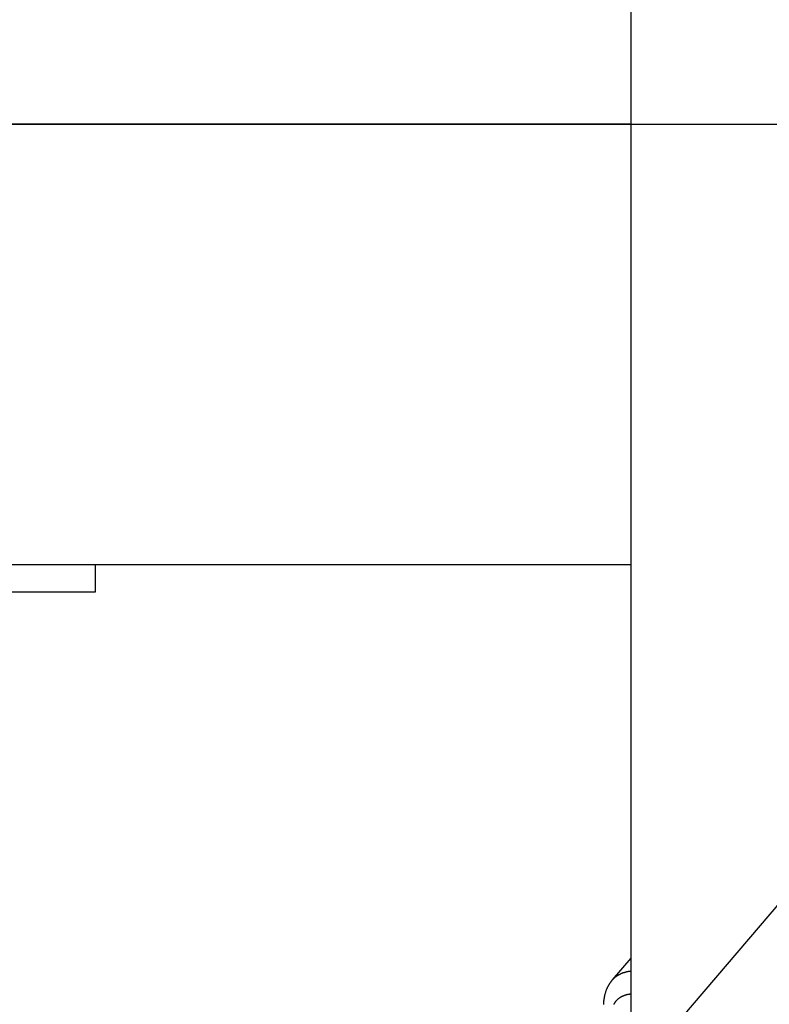
# Model space of a CAD drawing. Extents: x 8.9 to 63, y 28.7 to 65.4.
# Drawn here: x 36.8 to 38.1, y 48.3 to 50.1 of the extents above; entities that cross this region are included whole.
import ezdxf

# ---------------------------------------------------------------- set-up
doc = ezdxf.new("R2010")
doc.units = 0
doc.layers.get('0').update_dxf_attribs({"linetype": 'CONTINUOUS'})

msp = doc.modelspace()

# ---------------------------------------------------------------- linework, layer by layer
at = {"color": 0}
for points in [[(37.8853, 57.3788), (37.8853, 36.2624)], [(37.8853, 57.3788), (37.8853, 36.2624)], [(37.8853, 57.3788), (37.8853, 36.2624)], [(37.8853, 57.3788), (37.8853, 36.2624)], [(37.8853, 57.3788), (37.8853, 36.2624)], [(37.8853, 57.3788), (37.8853, 36.2624)], [(37.8853, 57.3788), (37.8853, 36.2624)], [(37.8853, 57.3788), (37.8853, 36.2624)], [(37.8853, 57.3788), (37.8853, 36.2624)], [(37.8853, 57.3788), (37.8853, 36.2624)], [(37.8853, 57.3788), (37.8853, 36.2624)], [(37.8853, 57.3788), (37.8853, 36.2624)], [(37.8853, 57.3788), (37.8853, 36.2624)], [(37.8853, 57.3788), (37.8853, 36.2624)], [(37.8853, 57.3788), (37.8853, 36.2624)], [(37.8853, 57.3788), (37.8853, 36.2624)], [(37.8853, 57.3788), (37.8853, 36.2624)], [(37.8853, 57.3788), (37.8853, 36.2624)], [(37.8853, 57.3788), (37.8853, 36.2624)], [(37.8853, 57.3788), (37.8853, 36.2624)], [(37.8853, 57.3788), (37.8853, 36.2624)], [(37.8853, 49.8824), (32.1456, 49.8824)], [(37.8853, 49.8824), (32.1456, 49.8824)], [(37.8853, 49.8824), (32.1456, 49.8824)], [(37.8853, 49.8824), (32.1456, 49.8824)], [(37.8853, 49.8824), (32.1456, 49.8824)], [(37.8853, 49.8824), (32.1456, 49.8824)], [(37.8853, 49.8824), (32.1456, 49.8824)], [(37.8853, 49.8824), (32.1456, 49.8824)], [(37.8853, 49.8824), (32.1456, 49.8824)], [(37.8853, 49.8824), (32.1456, 49.8824)], [(37.8853, 49.8824), (32.1456, 49.8824)], [(37.8853, 49.8824), (32.1456, 49.8824)], [(37.8853, 49.8824), (32.1456, 49.8824)], [(37.8853, 49.8824), (32.1456, 49.8824)], [(37.8853, 49.8824), (32.1456, 49.8824)], [(37.8853, 49.8824), (32.1456, 49.8824)], [(37.8853, 49.8824), (32.1456, 49.8824)], [(37.8853, 49.8824), (32.1456, 49.8824)], [(37.8853, 49.8824), (32.1456, 49.8824)], [(37.8853, 49.8824), (32.1456, 49.8824)], [(37.8853, 49.8824), (32.1456, 49.8824)], [(32.5406, 49.8824), (38.0765, 49.8824)], [(32.5406, 49.8824), (38.0765, 49.8824)], [(32.5406, 49.8824), (38.0765, 49.8824)], [(32.5406, 49.8824), (38.0765, 49.8824)], [(32.5406, 49.8824), (38.0765, 49.8824)], [(32.5406, 49.8824), (38.0765, 49.8824)], [(32.5406, 49.8824), (38.0765, 49.8824)], [(32.5406, 49.8824), (38.0765, 49.8824)], [(32.5406, 49.8824), (38.0765, 49.8824)], [(32.5406, 49.8824), (38.0765, 49.8824)], [(32.5406, 49.8824), (38.0765, 49.8824)], [(32.5406, 49.8824), (38.0765, 49.8824)], [(32.5406, 49.8824), (38.0765, 49.8824)], [(32.5406, 49.8824), (38.0765, 49.8824)], [(32.5406, 49.8824), (38.0765, 49.8824)], [(32.5406, 49.8824), (38.0765, 49.8824)], [(32.5406, 49.8824), (38.0765, 49.8824)], [(32.5406, 49.8824), (38.0765, 49.8824)], [(32.5406, 49.8824), (38.0765, 49.8824)], [(32.5406, 49.8824), (38.0765, 49.8824)], [(32.5406, 49.8824), (38.0765, 49.8824)], [(33.2477, 49.8824), (39.4908, 49.8824)], [(33.2477, 49.8824), (39.4908, 49.8824)], [(33.2477, 49.8824), (39.4908, 49.8824)], [(33.2477, 49.8824), (39.4908, 49.8824)], [(33.2477, 49.8824), (39.4908, 49.8824)], [(33.2477, 49.8824), (39.4908, 49.8824)], [(33.2477, 49.8824), (39.4908, 49.8824)], [(33.2477, 49.8824), (39.4908, 49.8824)], [(33.2477, 49.8824), (39.4908, 49.8824)], [(33.2477, 49.8824), (39.4908, 49.8824)], [(33.2477, 49.8824), (39.4908, 49.8824)], [(33.2477, 49.8824), (39.4908, 49.8824)], [(33.2477, 49.8824), (39.4908, 49.8824)], [(33.2477, 49.8824), (39.4908, 49.8824)], [(33.2477, 49.8824), (39.4908, 49.8824)], [(33.2477, 49.8824), (39.4908, 49.8824)], [(33.2477, 49.8824), (39.4908, 49.8824)], [(33.2477, 49.8824), (39.4908, 49.8824)], [(33.2477, 49.8824), (39.4908, 49.8824)], [(33.2477, 49.8824), (39.4908, 49.8824)], [(33.2477, 49.8824), (39.4908, 49.8824)], [(33.9548, 49.8824), (40.905, 49.8824)], [(33.9548, 49.8824), (40.905, 49.8824)], [(33.9548, 49.8824), (40.905, 49.8824)], [(33.9548, 49.8824), (40.905, 49.8824)], [(33.9548, 49.8824), (40.905, 49.8824)], [(33.9548, 49.8824), (40.905, 49.8824)], [(33.9548, 49.8824), (40.905, 49.8824)], [(33.9548, 49.8824), (40.905, 49.8824)], [(33.9548, 49.8824), (40.905, 49.8824)], [(33.9548, 49.8824), (40.905, 49.8824)], [(33.9548, 49.8824), (40.905, 49.8824)], [(33.9548, 49.8824), (40.905, 49.8824)], [(33.9548, 49.8824), (40.905, 49.8824)], [(33.9548, 49.8824), (40.905, 49.8824)], [(33.9548, 49.8824), (40.905, 49.8824)], [(33.9548, 49.8824), (40.905, 49.8824)], [(33.9548, 49.8824), (40.905, 49.8824)], [(33.9548, 49.8824), (40.905, 49.8824)], [(33.9548, 49.8824), (40.905, 49.8824)], [(33.9548, 49.8824), (40.905, 49.8824)], [(33.9548, 49.8824), (40.905, 49.8824)], [(34.6619, 49.8824), (42.3192, 49.8824)], [(34.6619, 49.8824), (42.3192, 49.8824)], [(34.6619, 49.8824), (42.3192, 49.8824)], [(34.6619, 49.8824), (42.3192, 49.8824)], [(34.6619, 49.8824), (42.3192, 49.8824)], [(34.6619, 49.8824), (42.3192, 49.8824)], [(34.6619, 49.8824), (42.3192, 49.8824)], [(34.6619, 49.8824), (42.3192, 49.8824)], [(34.6619, 49.8824), (42.3192, 49.8824)], [(34.6619, 49.8824), (42.3192, 49.8824)], [(34.6619, 49.8824), (42.3192, 49.8824)], [(34.6619, 49.8824), (42.3192, 49.8824)], [(34.6619, 49.8824), (42.3192, 49.8824)], [(34.6619, 49.8824), (42.3192, 49.8824)], [(34.6619, 49.8824), (42.3192, 49.8824)], [(34.6619, 49.8824), (42.3192, 49.8824)], [(34.6619, 49.8824), (42.3192, 49.8824)], [(34.6619, 49.8824), (42.3192, 49.8824)], [(34.6619, 49.8824), (42.3192, 49.8824)], [(34.6619, 49.8824), (42.3192, 49.8824)], [(34.6619, 49.8824), (42.3192, 49.8824)], [(35.369, 49.8824), (42.7334, 49.8824)], [(35.369, 49.8824), (42.7334, 49.8824)], [(35.369, 49.8824), (42.7334, 49.8824)], [(35.369, 49.8824), (42.7334, 49.8824)], [(35.369, 49.8824), (42.7334, 49.8824)], [(35.369, 49.8824), (42.7334, 49.8824)], [(35.369, 49.8824), (42.7334, 49.8824)], [(35.369, 49.8824), (42.7334, 49.8824)], [(35.369, 49.8824), (42.7334, 49.8824)], [(35.369, 49.8824), (42.7334, 49.8824)], [(35.369, 49.8824), (42.7334, 49.8824)], [(35.369, 49.8824), (42.7334, 49.8824)], [(35.369, 49.8824), (42.7334, 49.8824)], [(35.369, 49.8824), (42.7334, 49.8824)], [(35.369, 49.8824), (42.7334, 49.8824)], [(35.369, 49.8824), (42.7334, 49.8824)], [(35.369, 49.8824), (42.7334, 49.8824)], [(35.369, 49.8824), (42.7334, 49.8824)], [(35.369, 49.8824), (42.7334, 49.8824)], [(35.369, 49.8824), (42.7334, 49.8824)], [(35.369, 49.8824), (42.7334, 49.8824)], [(36.0761, 49.8824), (42.7334, 49.8824)], [(36.0761, 49.8824), (42.7334, 49.8824)], [(36.0761, 49.8824), (42.7334, 49.8824)], [(36.0761, 49.8824), (42.7334, 49.8824)], [(36.0761, 49.8824), (42.7334, 49.8824)], [(36.0761, 49.8824), (42.7334, 49.8824)], [(36.0761, 49.8824), (42.7334, 49.8824)], [(36.0761, 49.8824), (42.7334, 49.8824)], [(36.0761, 49.8824), (42.7334, 49.8824)], [(36.0761, 49.8824), (42.7334, 49.8824)], [(36.0761, 49.8824), (42.7334, 49.8824)], [(36.0761, 49.8824), (42.7334, 49.8824)], [(36.0761, 49.8824), (42.7334, 49.8824)], [(36.0761, 49.8824), (42.7334, 49.8824)], [(36.0761, 49.8824), (42.7334, 49.8824)], [(36.0761, 49.8824), (42.7334, 49.8824)], [(36.0761, 49.8824), (42.7334, 49.8824)], [(36.0761, 49.8824), (42.7334, 49.8824)], [(36.0761, 49.8824), (42.7334, 49.8824)], [(36.0761, 49.8824), (42.7334, 49.8824)], [(36.0761, 49.8824), (42.7334, 49.8824)], [(36.7832, 49.8824), (36.7832, 49.8824)], [(36.7832, 49.8824), (42.7334, 49.8824)], [(36.7832, 49.8824), (42.7334, 49.8824)], [(36.7832, 49.8824), (42.7334, 49.8824)], [(36.7832, 49.8824), (42.7334, 49.8824)], [(36.7832, 49.8824), (42.7334, 49.8824)], [(36.7832, 49.8824), (42.7334, 49.8824)], [(36.7832, 49.8824), (42.7334, 49.8824)], [(36.7832, 49.8824), (42.7334, 49.8824)], [(36.7832, 49.8824), (42.7334, 49.8824)], [(36.7832, 49.8824), (42.7334, 49.8824)], [(36.7832, 49.8824), (42.7334, 49.8824)], [(36.7832, 49.8824), (42.7334, 49.8824)], [(36.7832, 49.8824), (42.7334, 49.8824)], [(36.7832, 49.8824), (42.7334, 49.8824)], [(36.7832, 49.8824), (42.7334, 49.8824)], [(36.7832, 49.8824), (42.7334, 49.8824)], [(36.7832, 49.8824), (42.7334, 49.8824)], [(36.7832, 49.8824), (42.7334, 49.8824)], [(36.7832, 49.8824), (42.7334, 49.8824)], [(36.7832, 49.8824), (42.7334, 49.8824)], [(36.7832, 49.8824), (42.7334, 49.8824)], [(37.4903, 49.8824), (37.4903, 49.8824)], [(37.4903, 49.8824), (42.7334, 49.8824)], [(37.4903, 49.8824), (42.7334, 49.8824)], [(37.4903, 49.8824), (42.7334, 49.8824)], [(37.4903, 49.8824), (42.7334, 49.8824)], [(37.4903, 49.8824), (42.7334, 49.8824)], [(37.4903, 49.8824), (42.7334, 49.8824)], [(37.4903, 49.8824), (42.7334, 49.8824)], [(37.4903, 49.8824), (42.7334, 49.8824)], [(37.4903, 49.8824), (42.7334, 49.8824)], [(37.4903, 49.8824), (42.7334, 49.8824)], [(37.4903, 49.8824), (42.7334, 49.8824)], [(37.4903, 49.8824), (42.7334, 49.8824)], [(37.4903, 49.8824), (42.7334, 49.8824)], [(37.4903, 49.8824), (42.7334, 49.8824)], [(37.4903, 49.8824), (42.7334, 49.8824)], [(37.4903, 49.8824), (42.7334, 49.8824)], [(37.4903, 49.8824), (42.7334, 49.8824)], [(37.4903, 49.8824), (42.7334, 49.8824)], [(37.4903, 49.8824), (42.7334, 49.8824)], [(37.4903, 49.8824), (42.7334, 49.8824)], [(37.4903, 49.8824), (42.7334, 49.8824)], [(37.8853, 49.8824), (37.8853, 49.8824)], [(38.0765, 49.8824), (38.0765, 49.8824)], [(32.1456, 49.0824), (37.8853, 49.0824)], [(32.1456, 49.0824), (37.8853, 49.0824)], [(32.1456, 49.0824), (37.8853, 49.0824)], [(32.1456, 49.0824), (37.8853, 49.0824)], [(32.1456, 49.0824), (37.8853, 49.0824)], [(32.1456, 49.0824), (37.8853, 49.0824)], [(32.1456, 49.0824), (37.8853, 49.0824)], [(32.1456, 49.0824), (37.8853, 49.0824)], [(32.1456, 49.0824), (37.8853, 49.0824)], [(32.1456, 49.0824), (37.8853, 49.0824)], [(32.1456, 49.0824), (37.8853, 49.0824)], [(32.1456, 49.0824), (37.8853, 49.0824)], [(32.1456, 49.0824), (37.8853, 49.0824)], [(32.1456, 49.0824), (37.8853, 49.0824)], [(32.1456, 49.0824), (37.8853, 49.0824)], [(32.1456, 49.0824), (37.8853, 49.0824)], [(32.1456, 49.0824), (37.8853, 49.0824)], [(32.1456, 49.0824), (37.8853, 49.0824)], [(32.1456, 49.0824), (37.8853, 49.0824)], [(32.1456, 49.0824), (37.8853, 49.0824)], [(32.1456, 49.0824), (37.8853, 49.0824)], [(36.9125, 49.0824), (36.9125, 49.0824)], [(36.9125, 49.0324), (36.9125, 49.0824)], [(36.9125, 49.0324), (36.9125, 49.0824)], [(36.9125, 49.0324), (36.9125, 49.0824)], [(36.9125, 49.0324), (36.9125, 49.0824)], [(36.9125, 49.0324), (36.9125, 49.0824)], [(36.9125, 49.0324), (36.9125, 49.0824)], [(36.9125, 49.0324), (36.9125, 49.0824)], [(36.9125, 49.0324), (36.9125, 49.0824)], [(36.9125, 49.0324), (36.9125, 49.0824)], [(36.9125, 49.0324), (36.9125, 49.0824)], [(36.9125, 49.0324), (36.9125, 49.0824)], [(36.9125, 49.0324), (36.9125, 49.0824)], [(36.9125, 49.0324), (36.9125, 49.0824)], [(36.9125, 49.0324), (36.9125, 49.0824)], [(36.9125, 49.0324), (36.9125, 49.0824)], [(36.9125, 49.0324), (36.9125, 49.0824)], [(36.9125, 49.0324), (36.9125, 49.0824)], [(36.9125, 49.0324), (36.9125, 49.0824)], [(36.9125, 49.0324), (36.9125, 49.0824)], [(36.9125, 49.0324), (36.9125, 49.0824)], [(36.9125, 49.0324), (36.9125, 49.0824)], [(37.8853, 49.0824), (37.8853, 49.0824)], [(36.5711, 49.0324), (36.9125, 49.0324)], [(36.5711, 49.0324), (36.9125, 49.0324)], [(36.5711, 49.0324), (36.9125, 49.0324)], [(36.5711, 49.0324), (36.9125, 49.0324)], [(36.5711, 49.0324), (36.9125, 49.0324)], [(36.5711, 49.0324), (36.9125, 49.0324)], [(36.5711, 49.0324), (36.9125, 49.0324)], [(36.5711, 49.0324), (36.9125, 49.0324)], [(36.5711, 49.0324), (36.9125, 49.0324)], [(36.5711, 49.0324), (36.9125, 49.0324)], [(36.5711, 49.0324), (36.9125, 49.0324)], [(36.5711, 49.0324), (36.9125, 49.0324)], [(36.5711, 49.0324), (36.9125, 49.0324)], [(36.5711, 49.0324), (36.9125, 49.0324)], [(36.5711, 49.0324), (36.9125, 49.0324)], [(36.5711, 49.0324), (36.9125, 49.0324)], [(36.5711, 49.0324), (36.9125, 49.0324)], [(36.5711, 49.0324), (36.9125, 49.0324)], [(36.5711, 49.0324), (36.9125, 49.0324)], [(36.5711, 49.0324), (36.9125, 49.0324)], [(36.5711, 49.0324), (36.9125, 49.0324)], [(36.9125, 49.0324), (36.9125, 49.0324)], [(36.9125, 49.0324), (36.9125, 49.0324)], [(38.3388, 48.6824), (36.9986, 47.1113)], [(38.3388, 48.6824), (36.9986, 47.1113)], [(38.3388, 48.6824), (36.9986, 47.1113)], [(38.3388, 48.6824), (36.9986, 47.1113)], [(38.3388, 48.6824), (36.9986, 47.1113)], [(38.3388, 48.6824), (36.9986, 47.1113)], [(38.3388, 48.6824), (36.9986, 47.1113)], [(38.3388, 48.6824), (36.9986, 47.1113)], [(38.3388, 48.6824), (36.9986, 47.1113)], [(38.3388, 48.6824), (36.9986, 47.1113)], [(38.3388, 48.6824), (36.9986, 47.1113)], [(38.3388, 48.6824), (36.9986, 47.1113)], [(38.3388, 48.6824), (36.9986, 47.1113)], [(38.3388, 48.6824), (36.9986, 47.1113)], [(38.3388, 48.6824), (36.9986, 47.1113)], [(38.3388, 48.6824), (36.9986, 47.1113)], [(38.3388, 48.6824), (36.9986, 47.1113)], [(38.3388, 48.6824), (36.9986, 47.1113)], [(38.3388, 48.6824), (36.9986, 47.1113)], [(38.3388, 48.6824), (36.9986, 47.1113)], [(38.3388, 48.6824), (36.9986, 47.1113)], [(37.8853, 48.3666), (37.8517, 48.3272)], [(37.8853, 48.3666), (37.8517, 48.3272)], [(37.8853, 48.3666), (37.8517, 48.3272)], [(37.8853, 48.3666), (37.8517, 48.3272)], [(37.8853, 48.3666), (37.8517, 48.3272)], [(37.8853, 48.3666), (37.8517, 48.3272)], [(37.8853, 48.3666), (37.8517, 48.3272)], [(37.8853, 48.3666), (37.8517, 48.3272)], [(37.8853, 48.3666), (37.8517, 48.3272)], [(37.8853, 48.3666), (37.8517, 48.3272)], [(37.8853, 48.3666), (37.8517, 48.3272)], [(37.8853, 48.3666), (37.8517, 48.3272)], [(37.8853, 48.3666), (37.8517, 48.3272)], [(37.8853, 48.3666), (37.8517, 48.3272)], [(37.8853, 48.3666), (37.8517, 48.3272)], [(37.8853, 48.3666), (37.8517, 48.3272)], [(37.8853, 48.3666), (37.8517, 48.3272)], [(37.8853, 48.3666), (37.8517, 48.3272)], [(37.8853, 48.3666), (37.8517, 48.3272)], [(37.8853, 48.3666), (37.8517, 48.3272)], [(37.8853, 48.3666), (37.8517, 48.3272)], [(37.8853, 48.3666), (37.8853, 48.3666)], [(37.8517, 48.3272), (37.8525, 48.3282), (37.8525, 48.3282), (37.8525, 48.3282), (37.8525, 48.3282), (37.8525, 48.3282), (37.8525, 48.3282), (37.8525, 48.3282), (37.8525, 48.3282), (37.8525, 48.3282), (37.8528, 48.3285), (37.8528, 48.3285), (37.8528, 48.3285), (37.8528, 48.3285), (37.8531, 48.3288), (37.8531, 48.3288), (37.8531, 48.3288), (37.8531, 48.3288), (37.8534, 48.3291), (37.8534, 48.3291), (37.8534, 48.3291), (37.8534, 48.3291), (37.8534, 48.3291), (37.8534, 48.3291), (37.8534, 48.3291), (37.8534, 48.3291), (37.8534, 48.3291), (37.8537, 48.3294), (37.8537, 48.3294), (37.8537, 48.3294), (37.8537, 48.3294), (37.854, 48.3297), (37.854, 48.3297), (37.854, 48.3297), (37.854, 48.3297), (37.8543, 48.33), (37.8543, 48.33), (37.8543, 48.33), (37.8543, 48.33), (37.8543, 48.33), (37.8543, 48.33), (37.8543, 48.33), (37.8543, 48.33), (37.8543, 48.33), (37.8546, 48.3303), (37.8546, 48.3303), (37.8546, 48.3303), (37.8546, 48.3303), (37.8549, 48.3306), (37.8549, 48.3306), (37.8549, 48.3306), (37.8549, 48.3306), (37.8552, 48.3309), (37.8552, 48.3309), (37.8552, 48.3309), (37.8552, 48.3309), (37.8552, 48.3309), (37.8552, 48.3309), (37.8552, 48.3309), (37.8552, 48.3309), (37.8552, 48.3309), (37.8555, 48.3312), (37.8555, 48.3312), (37.8555, 48.3312), (37.8555, 48.3312), (37.8558, 48.3314), (37.8558, 48.3314), (37.8558, 48.3314), (37.8558, 48.3314), (37.8561, 48.3317), (37.8561, 48.3317), (37.8561, 48.3317), (37.8561, 48.3317), (37.8561, 48.3317), (37.8562, 48.3317), (37.8562, 48.3317), (37.8562, 48.3317), (37.8562, 48.3317), (37.8565, 48.332), (37.8565, 48.332), (37.8565, 48.332), (37.8565, 48.332), (37.8568, 48.3323), (37.8568, 48.3323), (37.8568, 48.3323), (37.8568, 48.3323), (37.8571, 48.3326), (37.8571, 48.3326), (37.8571, 48.3326), (37.8571, 48.3326), (37.8571, 48.3326), (37.8572, 48.3326), (37.8572, 48.3326), (37.8572, 48.3326), (37.8572, 48.3326), (37.8575, 48.3329), (37.8575, 48.3329), (37.8575, 48.3329), (37.8575, 48.3329), (37.8578, 48.333), (37.8578, 48.333), (37.8578, 48.333), (37.8578, 48.333), (37.8581, 48.3333), (37.8581, 48.3333), (37.8581, 48.3333), (37.8581, 48.3333), (37.8581, 48.3333), (37.8582, 48.3333), (37.8582, 48.3333), (37.8582, 48.3333), (37.8582, 48.3333), (37.8585, 48.3336), (37.8585, 48.3336), (37.8585, 48.3336), (37.8585, 48.3336), (37.8588, 48.3338), (37.8588, 48.3338), (37.8588, 48.3338), (37.8588, 48.3338), (37.8591, 48.3341), (37.8591, 48.3341), (37.8591, 48.3341), (37.8591, 48.3341), (37.8591, 48.3341), (37.8592, 48.3341), (37.8592, 48.3341), (37.8592, 48.3341), (37.8592, 48.3341), (37.8595, 48.3344), (37.8595, 48.3344), (37.8595, 48.3344), (37.8595, 48.3344), (37.8598, 48.3345), (37.8598, 48.3345), (37.8598, 48.3345), (37.8598, 48.3345), (37.8601, 48.3348), (37.8601, 48.3348), (37.8601, 48.3348), (37.8601, 48.3348), (37.8601, 48.3348), (37.8603, 48.3348), (37.8603, 48.3348), (37.8603, 48.3348), (37.8603, 48.3348), (37.8606, 48.3351), (37.8606, 48.3351), (37.8606, 48.3351), (37.8606, 48.3351), (37.8609, 48.3352), (37.8609, 48.3352), (37.8609, 48.3352), (37.8609, 48.3352), (37.8612, 48.3355), (37.8612, 48.3355), (37.8612, 48.3355), (37.8612, 48.3355), (37.8612, 48.3355), (37.8614, 48.3355), (37.8614, 48.3355), (37.8614, 48.3355), (37.8614, 48.3355), (37.8617, 48.3358), (37.8617, 48.3358), (37.8617, 48.3358), (37.8617, 48.3358), (37.862, 48.3359), (37.862, 48.3359), (37.862, 48.3359), (37.862, 48.3359), (37.8623, 48.3362), (37.8623, 48.3362), (37.8623, 48.3362), (37.8623, 48.3362), (37.8623, 48.3362), (37.8624, 48.3362), (37.8624, 48.3362), (37.8624, 48.3362), (37.8624, 48.3362), (37.8627, 48.3365), (37.8627, 48.3365), (37.8627, 48.3365), (37.8627, 48.3365), (37.863, 48.3365), (37.863, 48.3365), (37.863, 48.3365), (37.863, 48.3365), (37.8633, 48.3368), (37.8633, 48.3368), (37.8633, 48.3368), (37.8633, 48.3368), (37.8633, 48.3368), (37.8636, 48.3368), (37.8636, 48.3368), (37.8636, 48.3368), (37.8636, 48.3368), (37.8639, 48.3371), (37.8639, 48.3371), (37.8639, 48.3371), (37.8639, 48.3371), (37.8642, 48.3371), (37.8642, 48.3371), (37.8642, 48.3371), (37.8642, 48.3371), (37.8645, 48.3374), (37.8645, 48.3374), (37.8645, 48.3374), (37.8645, 48.3374), (37.8645, 48.3374), (37.8647, 48.3374), (37.8647, 48.3374), (37.8647, 48.3374), (37.8647, 48.3374), (37.865, 48.3377), (37.865, 48.3377), (37.865, 48.3377), (37.865, 48.3377), (37.8653, 48.3377), (37.8653, 48.3377), (37.8653, 48.3377), (37.8653, 48.3377), (37.8656, 48.338), (37.8656, 48.338), (37.8656, 48.338), (37.8656, 48.338), (37.8656, 48.338), (37.8658, 48.338), (37.8658, 48.338), (37.8658, 48.338), (37.8658, 48.338), (37.8661, 48.3382), (37.8661, 48.3382), (37.8661, 48.3382), (37.8661, 48.3382), (37.8664, 48.3382), (37.8664, 48.3382), (37.8664, 48.3382), (37.8664, 48.3382), (37.8667, 48.3385), (37.8667, 48.3385), (37.8667, 48.3385), (37.8667, 48.3385), (37.8667, 48.3385), (37.867, 48.3385), (37.867, 48.3385), (37.867, 48.3385), (37.867, 48.3385), (37.8673, 48.3388), (37.8673, 48.3388), (37.8673, 48.3388), (37.8673, 48.3388), (37.8676, 48.3388), (37.8676, 48.3388), (37.8676, 48.3388), (37.8676, 48.3388), (37.8679, 48.3391), (37.8679, 48.3391), (37.8679, 48.3391), (37.8679, 48.3391), (37.8679, 48.3391), (37.8681, 48.3391), (37.8681, 48.3391), (37.8681, 48.3391), (37.8681, 48.3391), (37.8684, 48.3393), (37.8684, 48.3393), (37.8684, 48.3393), (37.8684, 48.3393), (37.8687, 48.3393), (37.8687, 48.3393), (37.8687, 48.3393), (37.8687, 48.3393), (37.869, 48.3396), (37.869, 48.3396), (37.869, 48.3396), (37.869, 48.3396), (37.869, 48.3396), (37.8693, 48.3396), (37.8693, 48.3396), (37.8693, 48.3396), (37.8693, 48.3396), (37.8696, 48.3397), (37.8696, 48.3397), (37.8696, 48.3397), (37.8696, 48.3397), (37.8699, 48.3397), (37.8699, 48.3397), (37.8699, 48.3397), (37.8699, 48.3397), (37.8702, 48.34), (37.8702, 48.34), (37.8702, 48.34), (37.8702, 48.34), (37.8702, 48.34), (37.8705, 48.34), (37.8705, 48.34), (37.8705, 48.34), (37.8705, 48.34), (37.8708, 48.3402), (37.8708, 48.3402), (37.8708, 48.3402), (37.8708, 48.3402), (37.8711, 48.3402), (37.8711, 48.3402), (37.8711, 48.3402), (37.8711, 48.3402), (37.8714, 48.3405), (37.8714, 48.3405), (37.8714, 48.3405), (37.8714, 48.3405), (37.8714, 48.3405), (37.8717, 48.3405), (37.8717, 48.3405), (37.8717, 48.3405), (37.8717, 48.3405), (37.872, 48.3406), (37.872, 48.3406), (37.872, 48.3406), (37.872, 48.3406), (37.8723, 48.3406), (37.8723, 48.3406), (37.8723, 48.3406), (37.8723, 48.3406), (37.8726, 48.3409), (37.8726, 48.3409), (37.8726, 48.3409), (37.8726, 48.3409), (37.8726, 48.3409), (37.8729, 48.3409), (37.8729, 48.3409), (37.8729, 48.3409), (37.8729, 48.3409), (37.8732, 48.341), (37.8732, 48.341), (37.8732, 48.341), (37.8732, 48.341), (37.8735, 48.341), (37.8735, 48.341), (37.8736, 48.341), (37.8736, 48.341), (37.8739, 48.3413), (37.8739, 48.3413), (37.8739, 48.3413), (37.8739, 48.3413), (37.8739, 48.3413), (37.8742, 48.3413), (37.8742, 48.3413), (37.8742, 48.3413), (37.8742, 48.3413), (37.8745, 48.3413), (37.8745, 48.3413), (37.8745, 48.3413), (37.8745, 48.3413), (37.8748, 48.3413), (37.8748, 48.3413), (37.8748, 48.3413), (37.8748, 48.3413), (37.8751, 48.3416), (37.8751, 48.3416), (37.8751, 48.3416), (37.8751, 48.3416), (37.8751, 48.3416), (37.8754, 48.3416), (37.8754, 48.3416), (37.8754, 48.3416), (37.8754, 48.3416), (37.8757, 48.3417), (37.8757, 48.3417), (37.8757, 48.3417), (37.8757, 48.3417), (37.876, 48.3417), (37.876, 48.3417), (37.8761, 48.3417), (37.8761, 48.3417), (37.8764, 48.342), (37.8764, 48.342), (37.8764, 48.342), (37.8764, 48.342), (37.8764, 48.342), (37.8767, 48.342), (37.8767, 48.342), (37.8767, 48.342), (37.8767, 48.342), (37.877, 48.342), (37.877, 48.342), (37.877, 48.342), (37.877, 48.342), (37.8773, 48.342), (37.8773, 48.342), (37.8773, 48.342), (37.8773, 48.342), (37.8776, 48.3423), (37.8776, 48.3423), (37.8776, 48.3423), (37.8776, 48.3423), (37.8776, 48.3423), (37.8778, 48.3423), (37.8778, 48.3423), (37.8778, 48.3423), (37.8778, 48.3423), (37.8781, 48.3423), (37.8781, 48.3423), (37.8781, 48.3423), (37.8781, 48.3423), (37.8784, 48.3423), (37.8784, 48.3423), (37.8784, 48.3423), (37.8784, 48.3423), (37.8787, 48.3425), (37.8787, 48.3425), (37.8787, 48.3425), (37.8787, 48.3425), (37.8787, 48.3425), (37.879, 48.3425), (37.879, 48.3425), (37.879, 48.3425), (37.879, 48.3425), (37.8793, 48.3425), (37.8793, 48.3425), (37.8793, 48.3425), (37.8793, 48.3425), (37.8796, 48.3425), (37.8796, 48.3425), (37.8798, 48.3425), (37.8798, 48.3425), (37.8801, 48.3428), (37.8801, 48.3428), (37.8801, 48.3428), (37.8802, 48.3428), (37.8802, 48.3428), (37.8805, 48.3428), (37.8805, 48.3428), (37.8808, 48.3428), (37.8808, 48.3428), (37.8811, 48.3429), (37.8811, 48.3429), (37.8814, 48.3429), (37.8814, 48.3429), (37.8817, 48.3429), (37.8817, 48.3429), (37.882, 48.3429), (37.882, 48.3429), (37.8823, 48.3432), (37.8823, 48.3432), (37.8823, 48.3432), (37.8826, 48.3432), (37.8826, 48.3432), (37.8829, 48.3432), (37.8829, 48.3432), (37.8832, 48.3432), (37.8835, 48.3432), (37.8838, 48.3433), (37.8838, 48.3433), (37.8841, 48.3433), (37.8841, 48.3433), (37.8844, 48.3433), (37.8844, 48.3433), (37.8847, 48.3433), (37.885, 48.3433), (37.8853, 48.3436)], [(37.8517, 48.3272), (37.8517, 48.3272), (37.8514, 48.327), (37.8514, 48.327), (37.8514, 48.327), (37.8514, 48.327), (37.8514, 48.327), (37.8514, 48.327), (37.8514, 48.327), (37.8514, 48.327), (37.8514, 48.327), (37.8514, 48.327), (37.8514, 48.327), (37.8514, 48.327), (37.8514, 48.327), (37.8514, 48.327), (37.8514, 48.327), (37.8514, 48.327), (37.8514, 48.327), (37.8513, 48.3268), (37.8513, 48.3268), (37.8513, 48.3268), (37.8513, 48.3268), (37.8513, 48.3268), (37.8513, 48.3268), (37.8513, 48.3268), (37.8513, 48.3268), (37.8513, 48.3268), (37.8513, 48.3268), (37.8513, 48.3268), (37.8513, 48.3268), (37.8513, 48.3268), (37.8513, 48.3268), (37.8513, 48.3268), (37.8513, 48.3268), (37.8513, 48.3268), (37.8512, 48.3267), (37.8512, 48.3267), (37.8512, 48.3267), (37.8512, 48.3267), (37.8512, 48.3267), (37.8512, 48.3267), (37.8512, 48.3267), (37.8512, 48.3267), (37.8512, 48.3267), (37.8512, 48.3267), (37.8512, 48.3267), (37.8512, 48.3267), (37.8512, 48.3267), (37.8512, 48.3267), (37.8512, 48.3267), (37.8512, 48.3267), (37.8512, 48.3267), (37.8509, 48.3264), (37.8509, 48.3264), (37.8509, 48.3264), (37.8509, 48.3264), (37.8509, 48.3264), (37.8509, 48.3264), (37.8509, 48.3264), (37.8509, 48.3264), (37.8509, 48.3263), (37.8509, 48.3263), (37.8509, 48.3263), (37.8509, 48.3263), (37.8509, 48.3263), (37.8509, 48.3263), (37.8509, 48.3263), (37.8509, 48.3263), (37.8509, 48.3263), (37.8506, 48.326), (37.8506, 48.326), (37.8506, 48.326), (37.8506, 48.326), (37.8506, 48.326), (37.8506, 48.326), (37.8506, 48.326), (37.8506, 48.326), (37.8506, 48.326), (37.8506, 48.326), (37.8506, 48.326), (37.8506, 48.326), (37.8506, 48.326), (37.8506, 48.326), (37.8506, 48.326), (37.8506, 48.326), (37.8506, 48.326), (37.8503, 48.3257), (37.8503, 48.3257), (37.8503, 48.3257), (37.8503, 48.3257), (37.8503, 48.3257), (37.8503, 48.3257), (37.8503, 48.3257), (37.8503, 48.3257), (37.8503, 48.3256), (37.8503, 48.3256), (37.8503, 48.3256), (37.8503, 48.3256), (37.8503, 48.3256), (37.8503, 48.3256), (37.8503, 48.3256), (37.8503, 48.3256), (37.8503, 48.3256), (37.85, 48.3253), (37.85, 48.3253), (37.85, 48.3253), (37.85, 48.3253), (37.85, 48.3253), (37.85, 48.3253), (37.85, 48.3253), (37.85, 48.3253), (37.85, 48.3252), (37.85, 48.3252), (37.85, 48.3252), (37.85, 48.3252), (37.85, 48.3252), (37.85, 48.3252), (37.85, 48.3252), (37.85, 48.3252), (37.85, 48.3252), (37.8497, 48.3249), (37.8497, 48.3249), (37.8497, 48.3249), (37.8497, 48.3249), (37.8496, 48.3246), (37.8496, 48.3246), (37.8496, 48.3246), (37.8496, 48.3246), (37.8493, 48.3243), (37.8493, 48.3243), (37.8493, 48.3243), (37.8493, 48.3243), (37.8493, 48.3243), (37.8493, 48.3243), (37.8493, 48.3243), (37.8493, 48.3243), (37.8493, 48.3243), (37.849, 48.324), (37.849, 48.324), (37.849, 48.324), (37.849, 48.324), (37.8489, 48.3237), (37.8489, 48.3237), (37.8489, 48.3237), (37.8489, 48.3237), (37.8486, 48.3234), (37.8486, 48.3234), (37.8486, 48.3234), (37.8486, 48.3234), (37.8486, 48.3234), (37.8486, 48.3234), (37.8486, 48.3234), (37.8486, 48.3234), (37.8486, 48.3234), (37.8483, 48.3231), (37.8483, 48.3231), (37.8483, 48.3231), (37.8483, 48.3231), (37.8482, 48.3228), (37.8482, 48.3228), (37.8482, 48.3228), (37.8482, 48.3228), (37.8479, 48.3225), (37.8479, 48.3225), (37.8479, 48.3225), (37.8479, 48.3225), (37.8479, 48.3224), (37.8479, 48.3224), (37.8479, 48.3224), (37.8479, 48.3224), (37.8479, 48.3224), (37.8476, 48.3221), (37.8476, 48.3221), (37.8476, 48.3221), (37.8476, 48.3221), (37.8476, 48.3218), (37.8476, 48.3218), (37.8476, 48.3218), (37.8476, 48.3218), (37.8473, 48.3215), (37.8473, 48.3215), (37.8473, 48.3215), (37.8473, 48.3215), (37.8473, 48.3215), (37.8473, 48.3215), (37.8473, 48.3215), (37.8473, 48.3215), (37.8473, 48.3215), (37.847, 48.3212), (37.847, 48.3211), (37.8467, 48.3208), (37.8467, 48.3208), (37.8464, 48.3205), (37.8464, 48.3205), (37.8464, 48.3202), (37.8464, 48.3202), (37.8461, 48.3199), (37.8461, 48.3199), (37.846, 48.3196), (37.846, 48.3196), (37.8457, 48.3193), (37.8457, 48.3193), (37.8457, 48.319), (37.8457, 48.319), (37.8457, 48.319), (37.8454, 48.3187), (37.8454, 48.3186), (37.8452, 48.3183), (37.8452, 48.3183), (37.8449, 48.318), (37.8449, 48.318), (37.8449, 48.3177), (37.8449, 48.3177), (37.8446, 48.3174), (37.8446, 48.3174), (37.8446, 48.3171), (37.8446, 48.3171), (37.8443, 48.3168), (37.8443, 48.3168), (37.8443, 48.3165), (37.8443, 48.3165), (37.8443, 48.3165), (37.844, 48.3162), (37.844, 48.3159), (37.8438, 48.3156), (37.8438, 48.3156), (37.8435, 48.3153), (37.8435, 48.3153), (37.8435, 48.315), (37.8435, 48.315), (37.8432, 48.3147), (37.8432, 48.3147), (37.8432, 48.3144), (37.8432, 48.3144), (37.8429, 48.3141), (37.8429, 48.3141), (37.8429, 48.3138), (37.8429, 48.3138), (37.8429, 48.3138), (37.8426, 48.3135), (37.8426, 48.3133), (37.8426, 48.313), (37.8426, 48.313), (37.8423, 48.3127), (37.8423, 48.3127), (37.8423, 48.3124), (37.8423, 48.3124), (37.842, 48.3121), (37.842, 48.3121), (37.842, 48.3118), (37.842, 48.3118), (37.8417, 48.3115), (37.8417, 48.3115), (37.8417, 48.3112), (37.8417, 48.3112), (37.8417, 48.3112), (37.8411, 48.3103), (37.8408, 48.3094), (37.8405, 48.3085), (37.8402, 48.3076), (37.8399, 48.3067), (37.8396, 48.3058), (37.8393, 48.3049), (37.8391, 48.3043), (37.8388, 48.3034), (37.8385, 48.3025), (37.8382, 48.3016), (37.8381, 48.3007), (37.8378, 48.2998), (37.8377, 48.2989), (37.8374, 48.298), (37.8374, 48.2974), (37.8374, 48.2974), (37.8371, 48.2968), (37.8371, 48.2964), (37.837, 48.2958), (37.837, 48.2955), (37.8367, 48.2949), (37.8367, 48.2946), (37.8367, 48.294), (37.8367, 48.2937), (37.8364, 48.2931), (37.8364, 48.2928), (37.8364, 48.2922), (37.8364, 48.2919), (37.8363, 48.2913), (37.8363, 48.291), (37.8363, 48.2904), (37.8363, 48.2901), (37.8363, 48.2901), (37.836, 48.2895), (37.836, 48.289), (37.836, 48.2884), (37.836, 48.2881), (37.8359, 48.2875), (37.8359, 48.2872), (37.8359, 48.2866), (37.8359, 48.2863), (37.8359, 48.2857), (37.8359, 48.2854), (37.8359, 48.2848), (37.8359, 48.2845), (37.8359, 48.2839), (37.8359, 48.2836), (37.8359, 48.283), (37.8359, 48.2827)], [(37.8517, 48.3272), (37.8517, 48.3272)], [(37.8853, 48.3016), (37.8828, 48.3012), (37.8828, 48.3012), (37.8825, 48.3009), (37.8824, 48.3009), (37.8821, 48.3009), (37.8821, 48.3009), (37.8818, 48.3009), (37.8818, 48.3009), (37.8815, 48.3009), (37.8815, 48.3009), (37.8812, 48.3008), (37.8812, 48.3008), (37.8809, 48.3008), (37.8809, 48.3008), (37.8806, 48.3008), (37.8806, 48.3008), (37.8803, 48.3008), (37.8803, 48.3008), (37.8803, 48.3008), (37.88, 48.3005), (37.88, 48.3005), (37.8797, 48.3005), (37.8797, 48.3005), (37.8794, 48.3005), (37.8794, 48.3005), (37.8791, 48.3005), (37.8791, 48.3005), (37.8788, 48.3003), (37.8788, 48.3003), (37.8785, 48.3003), (37.8785, 48.3003), (37.8782, 48.3003), (37.8782, 48.3003), (37.8779, 48.3003), (37.8779, 48.3003), (37.8779, 48.3003), (37.8776, 48.3), (37.8775, 48.3), (37.8772, 48.3), (37.8772, 48.3), (37.8769, 48.2999), (37.8769, 48.2999), (37.8766, 48.2999), (37.8766, 48.2999), (37.8763, 48.2996), (37.8763, 48.2996), (37.876, 48.2996), (37.876, 48.2996), (37.8757, 48.2996), (37.8757, 48.2996), (37.8755, 48.2996), (37.8755, 48.2996), (37.8755, 48.2996), (37.8752, 48.2993), (37.8752, 48.2993), (37.8749, 48.2993), (37.8749, 48.2993), (37.8746, 48.2991), (37.8746, 48.2991), (37.8743, 48.2991), (37.8743, 48.2991), (37.874, 48.2988), (37.874, 48.2988), (37.8737, 48.2988), (37.8737, 48.2988), (37.8734, 48.2988), (37.8734, 48.2988), (37.8731, 48.2988), (37.8731, 48.2988), (37.8731, 48.2988), (37.8728, 48.2985), (37.8728, 48.2985), (37.8725, 48.2985), (37.8725, 48.2985), (37.8722, 48.2982), (37.8722, 48.2982), (37.8719, 48.2982), (37.8719, 48.2982), (37.8716, 48.2979), (37.8716, 48.2979), (37.8713, 48.2979), (37.8713, 48.2979), (37.871, 48.2979), (37.871, 48.2979), (37.8708, 48.2979), (37.8708, 48.2979), (37.8708, 48.2979), (37.8705, 48.2976), (37.8705, 48.2976), (37.8702, 48.2976), (37.8702, 48.2976), (37.8699, 48.2973), (37.8699, 48.2973), (37.8696, 48.2973), (37.8696, 48.2973), (37.8693, 48.297), (37.8693, 48.297), (37.869, 48.297), (37.869, 48.297), (37.8687, 48.2968), (37.8687, 48.2968), (37.8686, 48.2968), (37.8686, 48.2968), (37.8686, 48.2968), (37.8683, 48.2965), (37.8683, 48.2965), (37.868, 48.2965), (37.868, 48.2965), (37.8677, 48.2962), (37.8677, 48.2962), (37.8674, 48.2962), (37.8674, 48.2962), (37.8671, 48.2959), (37.8671, 48.2959), (37.8668, 48.2959), (37.8668, 48.2959), (37.8665, 48.2957), (37.8665, 48.2957), (37.8665, 48.2957), (37.8665, 48.2957), (37.8665, 48.2957), (37.8662, 48.2954), (37.8662, 48.2954), (37.8659, 48.2952), (37.8659, 48.2952), (37.8656, 48.2949), (37.8656, 48.2949), (37.8653, 48.2949), (37.8653, 48.2949), (37.865, 48.2946), (37.865, 48.2946), (37.8647, 48.2946), (37.8647, 48.2946), (37.8644, 48.2943), (37.8644, 48.2943), (37.8644, 48.2943), (37.8644, 48.2943), (37.8644, 48.2943), (37.8641, 48.294), (37.8641, 48.294), (37.8638, 48.2938), (37.8638, 48.2938), (37.8635, 48.2935), (37.8635, 48.2935), (37.8634, 48.2935), (37.8634, 48.2935), (37.8631, 48.2932), (37.8631, 48.2932), (37.8628, 48.2932), (37.8628, 48.2932), (37.8625, 48.2929), (37.8625, 48.2929), (37.8625, 48.2929), (37.8625, 48.2929), (37.8625, 48.2929), (37.8622, 48.2926), (37.8622, 48.2926), (37.8619, 48.2923), (37.8619, 48.2923), (37.8616, 48.292), (37.8616, 48.292), (37.8616, 48.292), (37.8616, 48.292), (37.8613, 48.2917), (37.8613, 48.2917), (37.861, 48.2916), (37.861, 48.2916), (37.8607, 48.2913), (37.8607, 48.2913), (37.8607, 48.2913), (37.8607, 48.2913), (37.8607, 48.2913), (37.8604, 48.291), (37.8604, 48.291), (37.8601, 48.2907), (37.8601, 48.2907), (37.8598, 48.2904), (37.8598, 48.2904), (37.8598, 48.2904), (37.8598, 48.2904), (37.8595, 48.2901), (37.8595, 48.2901), (37.8592, 48.2898), (37.8592, 48.2898), (37.8589, 48.2895), (37.8589, 48.2895), (37.8589, 48.2895), (37.8589, 48.2895), (37.8589, 48.2895), (37.8586, 48.2892), (37.8586, 48.2892), (37.8583, 48.2889), (37.8583, 48.2889), (37.858, 48.2886), (37.858, 48.2886), (37.858, 48.2885), (37.858, 48.2885), (37.8577, 48.2882), (37.8577, 48.2882), (37.8576, 48.2879), (37.8576, 48.2879), (37.8573, 48.2876), (37.8573, 48.2876), (37.8573, 48.2876), (37.8573, 48.2876), (37.8573, 48.2876), (37.857, 48.2873), (37.857, 48.2873), (37.8567, 48.287), (37.8567, 48.287), (37.8564, 48.2867), (37.8564, 48.2867), (37.8564, 48.2865), (37.8564, 48.2865), (37.8561, 48.2862), (37.8561, 48.2862), (37.8561, 48.2859), (37.8561, 48.2859), (37.8558, 48.2856), (37.8558, 48.2856), (37.8558, 48.2856), (37.8558, 48.2856), (37.8558, 48.2856), (37.8555, 48.2853), (37.8555, 48.2853), (37.8554, 48.285), (37.8554, 48.285), (37.8551, 48.2847), (37.8551, 48.2847), (37.8551, 48.2844), (37.8551, 48.2844), (37.8548, 48.2841), (37.8548, 48.2841), (37.8548, 48.2838), (37.8548, 48.2838), (37.8545, 48.2835), (37.8545, 48.2835), (37.8545, 48.2834), (37.8545, 48.2834), (37.8545, 48.2834), (37.8542, 48.2831), (37.8542, 48.2831), (37.8542, 48.2828)]]:
    msp.add_lwpolyline(points, dxfattribs=at)

doc.saveas('drawing.dxf')
